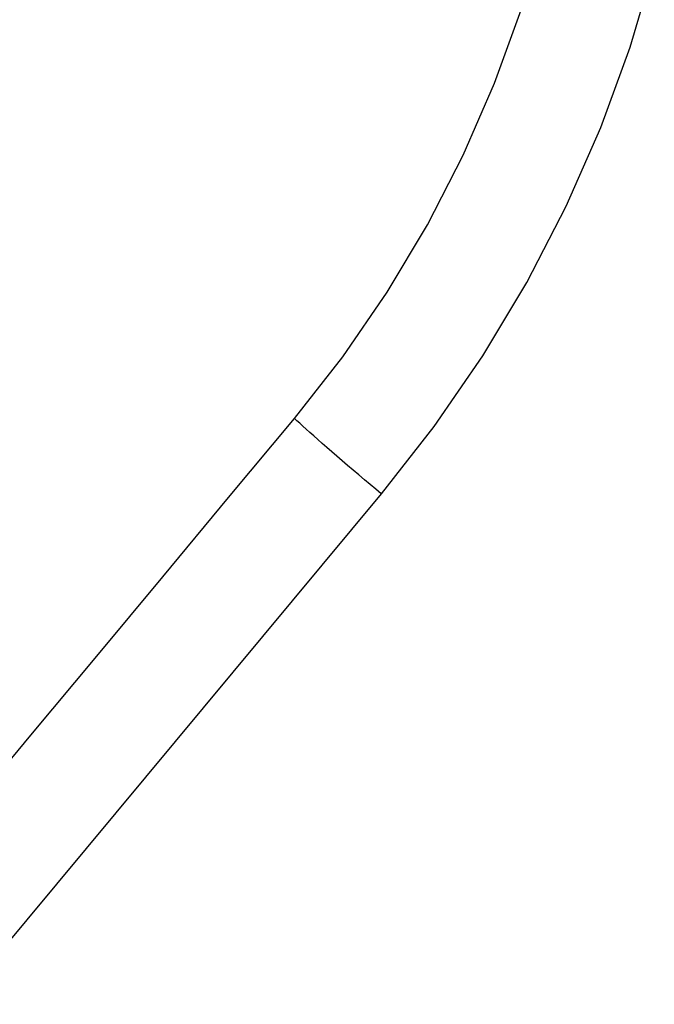
# Model space of a CAD drawing. Extents: x 101 to 641, y 119 to 519.
# Drawn here: x 434 to 435, y 439 to 441 of the extents above; entities that cross this region are included whole.
import ezdxf

# ---------------------------------------------------------------- set-up
doc = ezdxf.new("R2010")
doc.units = 0
doc.header["$LTSCALE"] = 10
doc.header["$MEASUREMENT"] = 0
doc.layers.add('11000_LEFT', color=7, linetype='CONTINUOUS')

msp = doc.modelspace()

# ---------------------------------------------------------------- linework, layer by layer
at = {"layer": '11000_LEFT', "color": 7, "linetype": 'CONTINUOUS', "lineweight": 25}
for p, q in [((435.429578, 441.22931), (435.484092, 441.414766)), ((435.429578, 441.22931), (435.484092, 441.414766)), ((435.429578, 441.22931), (435.484092, 441.414766)), ((435.429578, 441.22931), (435.484092, 441.414766)), ((435.124103, 441.147661), (435.184221, 441.313463)), ((435.124103, 441.147661), (435.184221, 441.313463)), ((435.124103, 441.147661), (435.184221, 441.313463)), ((435.124103, 441.147661), (435.184221, 441.313463)), ((435.363424, 441.047715), (435.429578, 441.22931)), ((435.363424, 441.047715), (435.429578, 441.22931)), ((435.363424, 441.047715), (435.429578, 441.22931)), ((435.363424, 441.047715), (435.429578, 441.22931)), ((435.053604, 440.985933), (435.124103, 441.147661)), ((435.053604, 440.985933), (435.124103, 441.147661)), ((435.053604, 440.985933), (435.124103, 441.147661)), ((435.053604, 440.985933), (435.124103, 441.147661)), ((435.285916, 440.870714), (435.363424, 441.047715)), ((435.285916, 440.870714), (435.363424, 441.047715)), ((435.285916, 440.870714), (435.363424, 441.047715)), ((435.285916, 440.870714), (435.363424, 441.047715)), ((434.972994, 440.828935), (435.053604, 440.985933)), ((434.972994, 440.828935), (435.053604, 440.985933)), ((434.972994, 440.828935), (435.053604, 440.985933)), ((434.972994, 440.828935), (435.053604, 440.985933)), ((435.19737, 440.699022), (435.285916, 440.870714)), ((435.19737, 440.699022), (435.285916, 440.870714)), ((435.19737, 440.699022), (435.285916, 440.870714)), ((435.19737, 440.699022), (435.285916, 440.870714)), ((434.882587, 440.677308), (434.972994, 440.828935)), ((434.882587, 440.677308), (434.972994, 440.828935)), ((434.882587, 440.677308), (434.972994, 440.828935)), ((434.882587, 440.677308), (434.972994, 440.828935)), ((435.098147, 440.533296), (435.19737, 440.699022)), ((435.098147, 440.533296), (435.19737, 440.699022)), ((435.098147, 440.533296), (435.19737, 440.699022)), ((435.098147, 440.533296), (435.19737, 440.699022)), ((434.782751, 440.531663), (434.882587, 440.677308)), ((434.782751, 440.531663), (434.882587, 440.677308)), ((434.782751, 440.531663), (434.882587, 440.677308)), ((434.782751, 440.531663), (434.882587, 440.677308)), ((434.673873, 440.392579), (434.782751, 440.531663)), ((434.673873, 440.392579), (434.782751, 440.531663)), ((434.673873, 440.392579), (434.782751, 440.531663)), ((434.673873, 440.392579), (434.782751, 440.531663)), ((434.988639, 440.374223), (435.098147, 440.533296)), ((434.988639, 440.374223), (435.098147, 440.533296)), ((434.988639, 440.374223), (435.098147, 440.533296)), ((434.988639, 440.374223), (435.098147, 440.533296)), ((434.525368, 440.214082), (434.673873, 440.392579)), ((434.525368, 440.214082), (434.673873, 440.392579)), ((434.525368, 440.214082), (434.673873, 440.392579)), ((434.525368, 440.214082), (434.673873, 440.392579)), ((434.679303, 440.387422), (434.673873, 440.392579)), ((434.679303, 440.387422), (434.673873, 440.392579)), ((434.679303, 440.387422), (434.673873, 440.392579)), ((434.679303, 440.387422), (434.673873, 440.392579)), ((434.685475, 440.381654), (434.679303, 440.387422)), ((434.685475, 440.381654), (434.679303, 440.387422)), ((434.685475, 440.381654), (434.679303, 440.387422)), ((434.685475, 440.381654), (434.679303, 440.387422)), ((434.692359, 440.375322), (434.685475, 440.381654)), ((434.692359, 440.375322), (434.685475, 440.381654)), ((434.692359, 440.375322), (434.685475, 440.381654)), ((434.692359, 440.375322), (434.685475, 440.381654)), ((434.699923, 440.368425), (434.692359, 440.375322)), ((434.699923, 440.368425), (434.692359, 440.375322)), ((434.699923, 440.368425), (434.692359, 440.375322)), ((434.699923, 440.368425), (434.692359, 440.375322)), ((434.70814, 440.361009), (434.699923, 440.368425)), ((434.70814, 440.361009), (434.699923, 440.368425)), ((434.70814, 440.361009), (434.699923, 440.368425)), ((434.70814, 440.361009), (434.699923, 440.368425)), ((434.86934, 440.222596), (434.988639, 440.374223)), ((434.86934, 440.222596), (434.988639, 440.374223)), ((434.86934, 440.222596), (434.988639, 440.374223)), ((434.86934, 440.222596), (434.988639, 440.374223)), ((434.716978, 440.353105), (434.70814, 440.361009)), ((434.716978, 440.353105), (434.70814, 440.361009)), ((434.716978, 440.353105), (434.70814, 440.361009)), ((434.716978, 440.353105), (434.70814, 440.361009)), ((434.726408, 440.344743), (434.716978, 440.353105)), ((434.726408, 440.344743), (434.716978, 440.353105)), ((434.726408, 440.344743), (434.716978, 440.353105)), ((434.726408, 440.344743), (434.716978, 440.353105)), ((434.736401, 440.335939), (434.726408, 440.344743)), ((434.736401, 440.335939), (434.726408, 440.344743)), ((434.736401, 440.335939), (434.726408, 440.344743)), ((434.736401, 440.335939), (434.726408, 440.344743)), ((434.746926, 440.326722), (434.736401, 440.335939)), ((434.746926, 440.326722), (434.736401, 440.335939)), ((434.746926, 440.326722), (434.736401, 440.335939)), ((434.746926, 440.326722), (434.736401, 440.335939)), ((434.757952, 440.317125), (434.746926, 440.326722)), ((434.757952, 440.317125), (434.746926, 440.326722)), ((434.757952, 440.317125), (434.746926, 440.326722)), ((434.757952, 440.317125), (434.746926, 440.326722)), ((434.769432, 440.307191), (434.757952, 440.317125)), ((434.769432, 440.307191), (434.757952, 440.317125)), ((434.769432, 440.307191), (434.757952, 440.317125)), ((434.769432, 440.307191), (434.757952, 440.317125)), ((434.781295, 440.296983), (434.769432, 440.307191)), ((434.781295, 440.296983), (434.769432, 440.307191)), ((434.781295, 440.296983), (434.769432, 440.307191)), ((434.781295, 440.296983), (434.769432, 440.307191)), ((434.793474, 440.286561), (434.781295, 440.296983)), ((434.793474, 440.286561), (434.781295, 440.296983)), ((434.793474, 440.286561), (434.781295, 440.296983)), ((434.793474, 440.286561), (434.781295, 440.296983)), ((434.805899, 440.275956), (434.793474, 440.286561)), ((434.805899, 440.275956), (434.793474, 440.286561)), ((434.805899, 440.275956), (434.793474, 440.286561)), ((434.805899, 440.275956), (434.793474, 440.286561)), ((434.818501, 440.26526), (434.805899, 440.275956)), ((434.818501, 440.26526), (434.805899, 440.275956)), ((434.818501, 440.26526), (434.805899, 440.275956)), ((434.818501, 440.26526), (434.805899, 440.275956)), ((434.831212, 440.254518), (434.818501, 440.26526)), ((434.831212, 440.254518), (434.818501, 440.26526)), ((434.831212, 440.254518), (434.818501, 440.26526)), ((434.831212, 440.254518), (434.818501, 440.26526)), ((434.843961, 440.243776), (434.831212, 440.254518)), ((434.843961, 440.243776), (434.831212, 440.254518)), ((434.843961, 440.243776), (434.831212, 440.254518)), ((434.843961, 440.243776), (434.831212, 440.254518)), ((434.856681, 440.233094), (434.843961, 440.243776)), ((434.856681, 440.233094), (434.843961, 440.243776)), ((434.856681, 440.233094), (434.843961, 440.243776)), ((434.856681, 440.233094), (434.843961, 440.243776)), ((434.869301, 440.222551), (434.856681, 440.233094)), ((434.869301, 440.222551), (434.856681, 440.233094)), ((434.869301, 440.222551), (434.856681, 440.233094)), ((434.869301, 440.222551), (434.856681, 440.233094)), ((433.831451, 438.974199), (434.86934, 440.222596)), ((433.831451, 438.974199), (434.86934, 440.222596)), ((433.831451, 438.974199), (434.86934, 440.222596)), ((433.831451, 438.974199), (434.86934, 440.222596)), ((434.376926, 440.035646), (434.525368, 440.214082)), ((434.376926, 440.035646), (434.525368, 440.214082)), ((434.376926, 440.035646), (434.525368, 440.214082)), ((434.376926, 440.035646), (434.525368, 440.214082)), ((434.228541, 439.857286), (434.376926, 440.035646)), ((434.228541, 439.857286), (434.376926, 440.035646)), ((434.228541, 439.857286), (434.376926, 440.035646)), ((434.228541, 439.857286), (434.376926, 440.035646)), ((434.080215, 439.679002), (434.228541, 439.857286)), ((434.080215, 439.679002), (434.228541, 439.857286)), ((434.080215, 439.679002), (434.228541, 439.857286)), ((434.080215, 439.679002), (434.228541, 439.857286)), ((433.783747, 439.322633), (434.080215, 439.679002)), ((433.931949, 439.500779), (434.080215, 439.679002)), ((433.931949, 439.500779), (434.080215, 439.679002)), ((433.931949, 439.500779), (434.080215, 439.679002))]:
    msp.add_line(p, q, dxfattribs=at)

doc.saveas('drawing.dxf')
